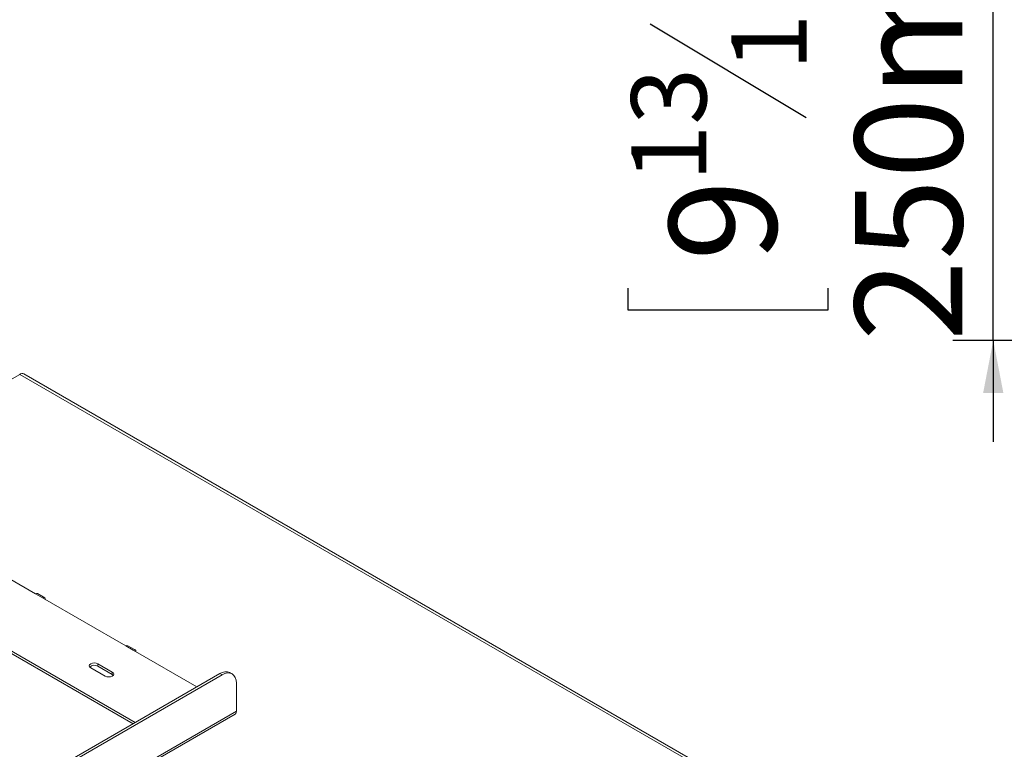
# Model space of a CAD drawing. Units: millimetres. Extents: x 19 to 11388, y -5078 to 5134.
# Drawn here: x 3723 to 4208, y 2097 to 2456 of the extents above; entities that cross this region are included whole.
import ezdxf

# ---------------------------------------------------------------- set-up
doc = ezdxf.new("R2010")
doc.units = ezdxf.units.MM
doc.header["$LTSCALE"] = 20
doc.layers.add('FORMAT', color=7, linetype='Continuous')
doc.styles.add('SLDTEXTSTYLE1', font='TXT', dxfattribs={"width": 0.75})
doc.dimstyles.new('SLDDIMSTYLE1', dxfattribs={"dimtxt": 52.916667, "dimasz": 26, "dimexe": 0, "dimexo": 0.0625, "dimgap": 13.229167, "dimtad": 1, "dimdec": 6, "dimrnd": 1e-09, "dimzin": 12, "dimdsep": 46, "dimtxsty": 'SLDTEXTSTYLE1', "dimsah": 1, "dimcen": 0.09, "dimadec": 0, "dimazin": 3, "dimtfac": 1, "dimtdec": 0, "dimtmove": 0, "dimatfit": 0, "dimfxl": 0, "dimfrac": 2, "dimtolj": 1, "dimtzin": 12, "dimarcsym": 0})

# ---------------------------------------------------------------- blocks, each defined once
blk = doc.blocks.new('_D_8')
at = {"layer": 'FORMAT'}
for p, q in [((4202.54, 2548.3), (4202.54, 2598.3)), ((4351.21, 2548.3), (4182.54, 2548.3)), ((4202.54, 2298.3), (4202.54, 2548.3)), ((4022.48, 2521.29), (4022.48, 2532.02)), ((4022.48, 2532.02), (4121.25, 2532.02)), ((4121.25, 2532.02), (4121.25, 2521.29)), ((4033.38, 2454.37), (4110.35, 2408.19)), ((4022.48, 2324.03), (4022.48, 2313.3)), ((4121.25, 2313.3), (4121.25, 2324.03)), ((4022.48, 2313.3), (4121.25, 2313.3)), ((4324.21, 2298.3), (4182.54, 2298.3)), ((4202.54, 2298.3), (4202.54, 2248.3))]:
    blk.add_line(p, q, dxfattribs=at)
for points in [[(4202.54, 2548.3), (4207.54, 2574.3), (4197.54, 2574.3)], [(4202.54, 2298.3), (4197.54, 2272.3), (4207.54, 2272.3)]]:
    blk.add_solid(points, dxfattribs=at)
at = {"layer": 'FORMAT', "attachment_point": 1, "rotation": 90, "style": 'SLDTEXTSTYLE1'}
for s, insert, char_height in [('250mm', (4134.33, 2297.86), 52.917), ('"', (4042.83, 2486.02), 52.92), ('16', (4073.51, 2431.28), 37.042), ('13', (4024.12, 2376.54), 37.042), ('9', (4042.83, 2337.44), 52.92)]:
    blk.add_mtext(s, dxfattribs=dict(at, insert=insert, char_height=char_height))

msp = doc.modelspace()

# ---------------------------------------------------------------- linework, layer by layer
at = {"color": 8, "linetype": 'Continuous', "lineweight": 15}
for p, q in [((3722.7479264, 2281.539537), (3454.8332814, 2126.8757045)), ((3690.2210145, 2034.9846853), (3829.5210504, 2115.4008843))]:
    msp.add_line(p, q, dxfattribs=at)
at = {"color": 7, "linetype": 'Continuous', "lineweight": 15}
for p, q in [((3722.7479264, 2281.539537), (4205.701858, 2002.7361668)), ((4207.7016954, 2002.934199), (3724.7477639, 2281.7375692)), ((3689.5139077, 2197.0418282), (3730.526101, 2173.365993)), ((3779.667034, 2109.8919874), (3651.3301415, 2183.9792984)), ((3778.6062014, 2109.2795818), (3651.3301415, 2182.7544872)), ((3730.526101, 2173.365993), (3734.0616349, 2171.3249727)), ((3735.0615536, 2171.4239888), (3731.5260197, 2173.4650091)), ((3734.0616349, 2171.3249727), (3775.0738282, 2147.6491374)), ((3775.0738282, 2147.6491374), (3778.6093621, 2145.6081172)), ((3779.6092809, 2145.7071333), (3776.0737469, 2147.7481536)), ((3778.6093621, 2145.6081172), (3810.0726256, 2127.4447618)), ((3757.7497121, 2136.83173), (3764.8207799, 2132.7496894)), ((3768.3563138, 2134.7907097), (3761.285246, 2138.8727502)), ((3761.285246, 2137.647939), (3761.285246, 2138.8727502)), ((3768.3563138, 2133.5658985), (3761.285246, 2137.647939)), ((3660.2453818, 2040.951335), (3821.3893224, 2133.9777518)), ((3661.306042, 2040.3390289), (3822.4499826, 2133.3654457)), ((3768.3563138, 2133.5658985), (3768.3563138, 2134.7907097)), ((3768.8523123, 2133.1577939), (3768.3563138, 2133.5658985)), ((3822.4499826, 2133.3654457), (3821.3893224, 2133.9777518)), ((3827.4495762, 2133.8605262), (3826.388916, 2134.4728323)), ((3829.5210504, 2115.4008843), (3829.5210504, 2129.2820781)), ((3690.2210145, 2033.9699019), (3828.8996081, 2114.0273499))]:
    msp.add_line(p, q, dxfattribs=at)
at = {"color": 7, "linetype": 'Continuous', "lineweight": 15, "flags": 128}
for points in [[(3730.526101, 2173.365993), (3731.0672971, 2173.5541079), (3731.5260197, 2173.4650091)], [(3735.4758484, 2170.5085646), (3735.3681979, 2171.0711071), (3735.0616349, 2171.4239419), (3734.602831, 2171.5130876), (3734.0616349, 2171.3249727)], [(3775.0738282, 2147.6491374), (3775.6150243, 2147.8372524), (3776.0737469, 2147.7481536)], [(3780.0235757, 2144.7917091), (3779.9159251, 2145.3542516), (3779.6093621, 2145.7070863), (3779.1505582, 2145.7962321), (3778.6093621, 2145.6081172)], [(3761.285246, 2138.8727502), (3760.4741876, 2139.1856009), (3759.517479, 2139.2954594), (3758.5607704, 2139.1856009), (3757.7497121, 2138.8727502), (3757.2077802, 2138.4045362), (3757.017479, 2137.8522401), (3757.2077802, 2137.299944), (3757.7497121, 2136.83173)], [(3764.8207799, 2132.7496894), (3765.6318383, 2132.4368388), (3766.5885468, 2132.3269803), (3767.5452554, 2132.4368388), (3768.3563138, 2132.7496894), (3768.8982457, 2133.2179034), (3769.0885468, 2133.7701995), (3768.8982457, 2134.3224957), (3768.3563138, 2134.7907097)], [(3829.5210504, 2129.2820781), (3829.3851818, 2130.796635), (3828.9827974, 2132.0961177), (3828.3293606, 2133.1305879), (3827.4499826, 2133.8602916), (3826.3784573, 2134.2571865), (3825.1559631, 2134.3060203), (3823.8294795, 2134.0049163), (3822.4499826, 2133.3654457)]]:
    msp.add_lwpolyline(points, dxfattribs=at)
at = {"color": 7, "linetype": 'Continuous', "lineweight": 15}
for centre, radius, start, end in [((3723.9196066, 2279.9040117), 2.0119089, 65.692880954, 125.617577475), ((3759.5496887, 2134.6757938), 3.4417738, 59.717594601, 131.842915709), ((3824.3185229, 2129.8889385), 5.0297724, 65.692880954, 125.617577475), ((3828.0510446, 2115.2386241), 1.4789338, 305.013333071, 6.298847322)]:
    msp.add_arc(centre, radius, start, end, dxfattribs=at)

# ---------------------------------------------------------------- dimensions: what is measured, and where the dimension line sits
at = {"layer": 'FORMAT'}
dim = msp.add_linear_dim(base=(4202.5402507, 2548.3000977), p1=(4344.2066169, 2298.3000977), p2=(4371.2066169, 2548.3000977), angle=90, dimstyle='SLDDIMSTYLE1', dxfattribs=at)
dim.commit()
dim.dimension.update_dxf_attribs({"geometry": '_D_8', "text_midpoint": (4202.5402507, 2422.6589385), "dimtype": 160})

doc.saveas('drawing.dxf')
